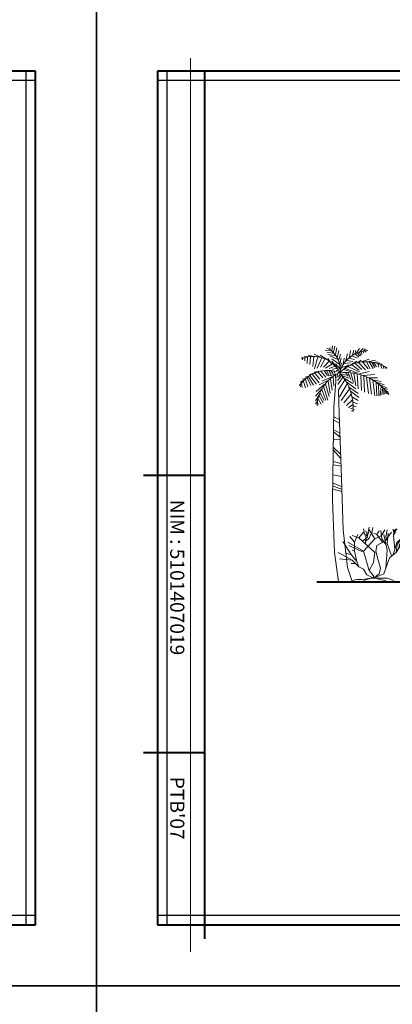
# Model space of a CAD drawing. Units: millimetres. Extents: x -115 to 288, y 66 to 163.
# Drawn here: x -27 to -19, y 120 to 141 of the extents above; entities that cross this region are included whole.
import ezdxf

# ---------------------------------------------------------------- set-up
doc = ezdxf.new("R2010")
doc.units = ezdxf.units.MM
for name, color, linetype, lineweight in [('arsir', 81, 'Continuous', 9), ('garis', 140, 'Continuous', 30), ('tebal', 1, 'Continuous', 40), ('tipis', 40, 'Continuous', 15)]:
    doc.layers.add(name, color=color, linetype=linetype, lineweight=lineweight)
doc.styles.add('.3', font='TEMPSITC.TTF', dxfattribs={"height": 0.3})

# ---------------------------------------------------------------- blocks, each defined once
blk = doc.blocks.new('Tree - palm elevation')
for p, q in [((-20.064, 191.751), (-25.863, 193.238)), ((-15.232, 191.255), (-20.644, 193.981)), ((-9.433, 189.025), (-15.618, 193.238)), ((-6.727, 197.202), (-11.366, 197.45)), ((-3.441, 194.477), (-10.013, 195.716)), ((-1.894, 192.494), (-9.24, 193.733)), ((-7.5, 199.68), (-7.5, 197.946)), ((-5.567, 196.707), (-4.987, 201.167)), ((-4.407, 195.716), (-3.247, 200.672)), ((-2.474, 193.733), (-1.315, 199.433)), ((-1.121, 190.759), (0.232, 196.955)), ((0.038, 188.281), (1.778, 193.981)), ((5.837, 187.786), (7.577, 194.229)), ((9.317, 191.255), (10.283, 196.955)), ((11.829, 192.99), (13.182, 197.45)), ((13.956, 194.229), (14.729, 196.955)), ((14.536, 193.981), (17.242, 191.255)), ((15.116, 194.477), (17.822, 198.689)), ((16.082, 194.972), (17.822, 192.494)), ((18.015, 195.716), (20.914, 198.689)), ((18.015, 195.468), (18.981, 192.494)), ((19.368, 196.459), (19.948, 193.733)), ((20.914, 196.459), (21.301, 194.972)), ((21.301, 196.459), (22.847, 198.441)), ((22.074, 196.707), (23.427, 195.716)), ((23.234, 196.707), (23.62, 197.698)), ((-29.729, 190.759), (-31.469, 191.255)), ((-30.309, 190.512), (-30.695, 189.025)), ((-25.283, 191.751), (-29.342, 192.246)), ((-28.763, 190.759), (-28.763, 188.281)), ((-26.443, 191.503), (-26.636, 186.051)), ((-23.737, 191.751), (-24.51, 185.06)), ((-21.031, 191.998), (-21.804, 183.325)), ((-17.551, 191.503), (-20.451, 181.343)), ((-14.265, 190.759), (-18.131, 182.086)), ((-11.753, 189.768), (-15.425, 182.83)), ((-8.08, 188.034), (-12.912, 182.83)), ((-4.987, 185.803), (-10.979, 182.086)), ((-6.147, 186.299), (-9.24, 190.264)), ((-0.541, 189.52), (-7.307, 192.494)), ((-5.76, 190.016), (0.618, 185.308)), ((-5.76, 188.034), (-1.508, 182.582)), ((-2.668, 185.803), (1.198, 181.343)), ((1.005, 185.803), (2.358, 190.759)), ((1.005, 182.582), (2.938, 186.547)), ((4.098, 185.06), (4.678, 190.512)), ((4.871, 186.051), (10.09, 186.547)), ((4.871, 181.591), (8.544, 184.812)), ((6.997, 188.529), (12.216, 187.786)), ((8.544, 190.512), (13.763, 189.52)), ((9.51, 184.317), (15.502, 188.034)), ((11.25, 192.494), (15.889, 190.512)), ((11.25, 184.812), (17.628, 180.352)), ((14.536, 185.803), (19.948, 180.847)), ((15.695, 186.299), (19.368, 188.777)), ((17.242, 186.547), (23.041, 180.599)), ((19.368, 187.29), (26.133, 189.768)), ((20.721, 187.042), (25.167, 181.343)), ((23.814, 187.29), (26.907, 181.343)), ((24.78, 187.538), (31.546, 188.777)), ((26.133, 187.29), (29.419, 181.838)), ((28.066, 187.29), (30.966, 182.582)), ((29.806, 186.795), (32.319, 183.078)), ((29.999, 186.795), (33.092, 187.29)), ((32.512, 186.299), (35.218, 186.299)), ((33.479, 186.051), (34.445, 182.83)), ((35.605, 185.556), (37.151, 185.308)), ((35.798, 185.308), (36.958, 181.591)), ((-21.031, 177.626), (-24.897, 176.387)), ((-22.191, 176.635), (-16.391, 169.448)), ((-15.618, 179.36), (-20.644, 178.617)), ((-20.064, 177.626), (-15.812, 172.67)), ((-17.358, 178.617), (-13.299, 173.661)), ((-15.038, 179.36), (-10.786, 174.404)), ((-12.332, 180.104), (-9.433, 175.643)), ((-10.206, 180.104), (-8.08, 175.891)), ((-1.701, 176.882), (-8.66, 175.396)), ((-8.273, 180.104), (-6.147, 176.635)), ((-3.247, 183.821), (-8.08, 181.838)), ((-6.34, 179.608), (-4.6, 177.13)), ((-1.315, 181.591), (-5.374, 181.095)), ((-4.021, 179.36), (-2.861, 177.378)), ((-2.668, 176.387), (-2.376, 170.594)), ((-0.348, 180.352), (-1.894, 180.104)), ((-0.928, 176.882), (-1.508, 173.909)), ((1.585, 177.13), (0.038, 174.652)), ((1.585, 177.13), (6.61, 176.139)), ((2.938, 182.582), (6.61, 183.821)), ((4.098, 180.847), (8.35, 179.608)), ((5.644, 181.838), (13.569, 178.865)), ((6.224, 178.121), (8.157, 175.148)), ((7.384, 178.369), (10.476, 179.36)), ((7.77, 183.325), (16.082, 179.856)), ((8.157, 178.121), (10.476, 172.422)), ((10.476, 177.874), (12.796, 169.696)), ((11.829, 177.874), (18.015, 179.113)), ((13.182, 177.874), (14.729, 166.97)), ((15.889, 177.13), (16.855, 164.492)), ((18.015, 177.13), (26.133, 179.113)), ((20.914, 175.891), (30.966, 176.635)), ((38.118, 184.317), (38.504, 181.838)), ((39.857, 182.83), (40.244, 181.591)), ((-28.956, 172.174), (-32.435, 170.192)), ((-31.082, 169.944), (-32.435, 169.2)), ((-31.662, 168.705), (-31.082, 165.483)), ((-27.409, 173.413), (-30.695, 172.67)), ((-29.922, 170.687), (-27.989, 165.235)), ((-25.09, 175.148), (-28.376, 174.404)), ((-27.989, 172.422), (-26.056, 166.227)), ((-26.829, 173.661), (-23.544, 167.218)), ((-25.476, 174.652), (-21.224, 167.466)), ((-24.317, 175.891), (-18.711, 168.457)), ((-8.466, 171.678), (-16.585, 167.713)), ((-4.214, 175.148), (-14.072, 170.935)), ((-10.979, 168.457), (-7.887, 157.801)), ((-8.853, 170.935), (-7.113, 160.527)), ((-6.92, 172.917), (-5.374, 163.253)), ((-4.6, 174.9), (-4.021, 166.722)), ((2.551, 175.891), (-0.928, 171.431)), ((3.711, 174.404), (-0.541, 167.961)), ((5.257, 171.926), (-0.155, 163.005)), ((7.384, 168.705), (0.812, 157.553)), ((2.938, 175.891), (8.737, 173.413)), ((4.291, 173.909), (12.216, 168.953)), ((6.417, 170.439), (14.729, 164.492)), ((18.981, 175.891), (19.561, 163.005)), ((21.688, 175.396), (22.074, 161.518)), ((23.814, 174.404), (25.554, 160.279)), ((25.554, 173.661), (33.285, 173.661)), ((26.52, 173.165), (28.066, 159.784)), ((28.839, 172.174), (36.378, 170.687)), ((29.226, 171.926), (30.966, 158.545)), ((30.966, 170.687), (38.891, 167.713)), ((32.126, 169.696), (32.512, 158.545)), ((34.058, 168.705), (34.445, 158.545)), ((-32.628, 167.961), (-33.208, 167.961)), ((-32.628, 167.713), (-32.435, 165.979)), ((-14.265, 164.244), (-19.678, 158.049)), ((-16.005, 160.031), (-19.484, 154.084)), ((-12.139, 167.961), (-19.098, 162.014)), ((-15.618, 160.775), (-12.332, 154.332)), ((-14.265, 163.749), (-10.786, 154.828)), ((-12.719, 166.722), (-9.046, 154.828)), ((9.317, 164.244), (2.358, 154.332)), ((10.863, 159.784), (4.484, 152.35)), ((8.544, 165.979), (16.662, 160.527)), ((10.09, 162.51), (17.435, 157.058)), ((35.412, 167.713), (41.404, 164.988)), ((36.378, 166.474), (35.605, 158.792)), ((37.731, 165.235), (36.958, 159.288)), ((37.924, 165.235), (41.404, 163.749)), ((38.504, 164.492), (38.504, 159.536)), ((39.664, 163.253), (42.37, 161.766)), ((39.857, 162.757), (39.857, 160.031)), ((40.824, 161.766), (41.21, 160.031)), ((41.21, 161.518), (42.757, 160.279)), ((-18.131, 153.589), (-19.484, 151.606)), ((-17.938, 152.597), (-16.972, 151.111)), ((-17.358, 155.819), (-14.845, 151.358)), ((-16.585, 158.545), (-13.106, 152.35)), ((11.829, 155.075), (6.804, 150.119)), ((11.443, 157.553), (16.855, 154.332)), ((12.216, 153.093), (16.082, 151.606)), ((12.603, 151.111), (8.544, 148.385)), ((12.216, 148.137), (10.09, 147.393)), ((12.409, 145.659), (11.056, 145.659)), ((12.409, 146.898), (13.763, 146.402)), ((12.603, 149.872), (15.116, 149.128)), ((-4.081, 140.645), (0.753, 138.261)), ((-4.081, 137.547), (0.753, 135.163)), ((-4.081, 129.205), (1.124, 126.821)), ((-4.081, 127.298), (1.31, 123.246)), ((-4.081, 121.578), (1.31, 120.863)), ((-4.453, 112.283), (1.682, 105.133)), ((-4.267, 114.428), (1.682, 108.708)), ((-4.639, 102.273), (1.868, 100.604)), ((-4.453, 99.651), (2.24, 98.459)), ((-4.453, 91.071), (2.426, 89.641)), ((-4.825, 83.921), (2.612, 81.061)), ((-4.639, 81.299), (2.797, 78.916)), ((-4.639, 78.916), (2.797, 76.771))]:
    blk.add_line(p, q)
for points in [[(-2.363, 170.553), (-3.88, 148.505), (-4.988, 69.634), (-3.325, 24.869), (0, 0)], [(-0.116, 162.848), (0.554, 143.532), (2.217, 96.635), (3.88, 44.054), (7.76, 12.079), (11.64, 0)]]:
    blk.add_lwpolyline(points)
for centre, radius, start, end in [((-18.427, 181.448), 19.715, 350.285, 64.11229), ((25.595, 171.567), 25.395, 91.40319, 163.882), ((-21.738, 166.094), 25.899, 27.67115, 112.5305), ((23.687, 155.341), 32.188, 56.19272, 134.3213), ((-9.259, 151.732), 28.386, 68.38311, 147.5322), ((14.394, 148.393), 32.752, 113.7592, 177.4133), ((5.828, 132.718), 45.639, 35.98777, 95.82273), ((-32.8, 147.923), 45.309, 356.1943, 41.37848)]:
    blk.add_arc(centre, radius, start, end)
blk = doc.blocks.new('Shrub - elevation')
for p, q in [((-12.471, 19.775), (-12.898, 22.044)), ((-11.28, 19.619), (-12.104, 21.184)), ((-11.433, 18.289), (-10.457, 22.749)), ((-8.16, 17.76), (-10.56, 21.6)), ((-9.48, 19.775), (-8.992, 22.592)), ((-7.2, 19.68), (-6.24, 21.12)), ((-5.086, 17.741), (-5.513, 21.34)), ((-5.28, 19.2), (-3.84, 21.6)), ((-3.377, 18.602), (-2.888, 21.575)), ((-0.508, 21.888), (-0.081, 20.558)), ((-0.203, 19.149), (0.102, 21.34)), ((-0.02, 20.01), (0.896, 21.105)), ((0.041, 20.714), (1.384, 22.044)), ((0.102, 21.34), (0.835, 21.888)), ((-16.8, 16.32), (-18.72, 18.72)), ((-14.88, 18.24), (-17.76, 19.2)), ((-16.8, 16.32), (-15.36, 19.68)), ((-14.88, 18.24), (-12.96, 20.64)), ((-8.16, 12), (-14.88, 18.24)), ((-13.325, 16.724), (-11.433, 18.289)), ((-12.96, 12.48), (-8.16, 17.76)), ((-11.677, 19.071), (-12.471, 19.775)), ((-12.043, 15.628), (-11.921, 18.836)), ((-11.982, 16.802), (-10.579, 18.054)), ((-11.921, 18.836), (-10.64, 20.401)), ((-10.579, 18.054), (-9.846, 19.697)), ((-7.2, 19.68), (-8.64, 20.16)), ((-8.16, 17.76), (-5.28, 19.2)), ((-4.8, 16.32), (-7.2, 19.68)), ((-7.2, 14.88), (-3.84, 16.8)), ((-3.377, 15.315), (-5.086, 17.819)), ((-2.88, 12.96), (-4.32, 19.68)), ((-3.84, 16.8), (-0.96, 20.64)), ((-2.766, 16.802), (-3.377, 18.602)), ((-2.88, 15.84), (-2.4, 20.16)), ((0.346, 13.203), (-0.203, 19.149)), ((-0.142, 19.384), (0.59, 20.401)), ((1.323, 16.254), (3.642, 18.289)), ((1.44, 15.36), (2.88, 17.28)), ((-18.24, 11.04), (-21.755, 16.655)), ((-12.96, 12.48), (-19.68, 16.32)), ((-13.92, 12.48), (-19.2, 14.88)), ((-16.8, 12.48), (-17.76, 12.96)), ((-16.8, 12.48), (-16.8, 16.32)), ((-7.68, 12.48), (-7.2, 14.88)), ((-3.36, 5.28), (-2.88, 12.96)), ((-0.96, 10.56), (-2.88, 15.84)), ((-0.48, 10.8), (0.346, 13.203)), ((0.346, 13.203), (1.323, 16.254)), ((0.96, 12), (1.44, 15.36)), ((0.96, 12), (2.88, 14.88)), ((1.92, 13.44), (2.4, 15.36)), ((2.4, 15.36), (3.36, 16.32)), ((-17.76, 8.64), (-23.663, 11.961)), ((-17.76, 8.64), (-23.128, 9.222)), ((-18.24, 11.04), (-20.16, 11.52)), ((-15.84, 8.16), (-18.24, 11.04)), ((-14.88, 5.76), (-17.76, 8.64)), ((-15.84, 8.16), (-16.8, 12.48)), ((-12.96, 12.48), (-13.92, 12.48)), ((-10.56, 4.32), (-12.96, 12.48)), ((-8.64, 7.68), (-8.16, 12)), ((-6.72, 8.64), (-7.68, 12.48)), ((-5.76, 5.28), (-6.72, 8.64)), ((-4.32, 2.88), (-1.92, 9.6)), ((-1.92, 9.6), (0.96, 12)), ((-16.32, 7.2), (-18.24, 7.2)), ((-14.88, 5.76), (-15.84, 8.16)), ((-12.96, 4.8), (-14.88, 5.76)), ((-11.52, 2.4), (-12.96, 4.8)), ((-10.56, 4.32), (-8.64, 7.68)), ((-8.64, 1.92), (-10.56, 4.32)), ((-6.24, 2.88), (-5.76, 5.28)), ((-15.84, 0.48), (-17.76, 0)), ((-13.44, 0.48), (-15.84, 0.48)), ((-9.6, 0.96), (-13.44, 0.48)), ((-9.6, 0.96), (-12.96, 0)), ((-8.64, 0.96), (-11.52, 2.4)), ((-9.6, 0.96), (-7.68, 0.96)), ((-8.64, 0.96), (-4.32, 2.88)), ((-8.64, 0.96), (-6.24, 2.88)), ((-8.64, 0.96), (-8.64, 1.92)), ((-8.64, 0.96), (-2.88, 0.96)), ((-7.68, 0.96), (-6.24, 0.48)), ((-6.24, 0.48), (-3.36, 0)), ((-2.88, 0.96), (0, 0))]:
    blk.add_line(p, q)
blk = doc.blocks.new('SAMPUL')
at = {"layer": 'garis', "ltscale": 0.8}
for p, q in [((2.2, 13.55), (2.2, -13.55)), ((20, -13.55), (20, 13.55)), ((20.2, 13.35), (2, 13.35)), ((2, -13.35), (20.2, -13.35))]:
    blk.add_line(p, q, dxfattribs=at)
blk.add_lwpolyline([(0, -14.85), (21.5, -14.85), (21.5, 14.85), (0, 14.85)], close=True, dxfattribs=at)
at = {"layer": 'tebal', "ltscale": 0.8}
for p, q in [((2, 13.55), (2, -13.55)), ((20.2, 13.55), (2, 13.55)), ((20.2, -13.55), (20.2, 13.55)), ((2, -13.55), (20.2, -13.55))]:
    blk.add_line(p, q, dxfattribs=at)

msp = doc.modelspace()

# ---------------------------------------------------------------- linework, layer by layer
at = {"layer": 'tebal'}
for p, q in [((-23.485, 139.491), (-23.485, 120.991)), ((-24.785, 130.876), (-23.485, 130.876)), ((-23.485, 124.956), (-24.785, 124.956))]:
    msp.add_line(p, q, dxfattribs=at)
at = {"layer": 'tebal', "ltscale": 0.8}
msp.add_line((-19.266, 128.592), (-21.095, 128.592), dxfattribs=at)
at = {"layer": 'tipis'}
msp.add_line((-23.785, 139.768), (-23.785, 120.713), dxfattribs=at)

# ---------------------------------------------------------------- block references
at = {"layer": 'garis', "rotation": 270}
for p in [(-40.635, 141.491), (-10.935, 141.491)]:
    msp.add_blockref('SAMPUL', p, dxfattribs=at)
at = {"layer": 'tipis', "ltscale": 0.8}
for name, p, xscale, yscale, zscale in [('Tree - palm elevation', (-20.63, 128.608), 0.025, 0.025, 0.025), ('Shrub - elevation', (-19.451, 128.631), 0.05, 0.05, 0.05)]:
    msp.add_blockref(name, p, dxfattribs=dict(at, xscale=xscale, yscale=yscale, zscale=zscale))
at = {"layer": 'tipis', "rotation": 270}
for p in [(-40.635, 119.991), (-10.935, 119.991)]:
    msp.add_blockref('SAMPUL', p, dxfattribs=at)

# ---------------------------------------------------------------- texts
at = {"layer": 'arsir', "char_height": 0.3, "width": 17.9, "attachment_point": 1, "rotation": 270, "style": '.3'}
for s, insert in [('{\\fCourier New|b1|i0|c0|p49;NIM : 5101407019}', (-23.915, 130.353)), ("{\\fCourier New|b1|i0|c0|p49;  PTB'07}", (-23.915, 124.63))]:
    msp.add_mtext(s, dxfattribs=dict(at, insert=insert))

doc.saveas('drawing.dxf')
